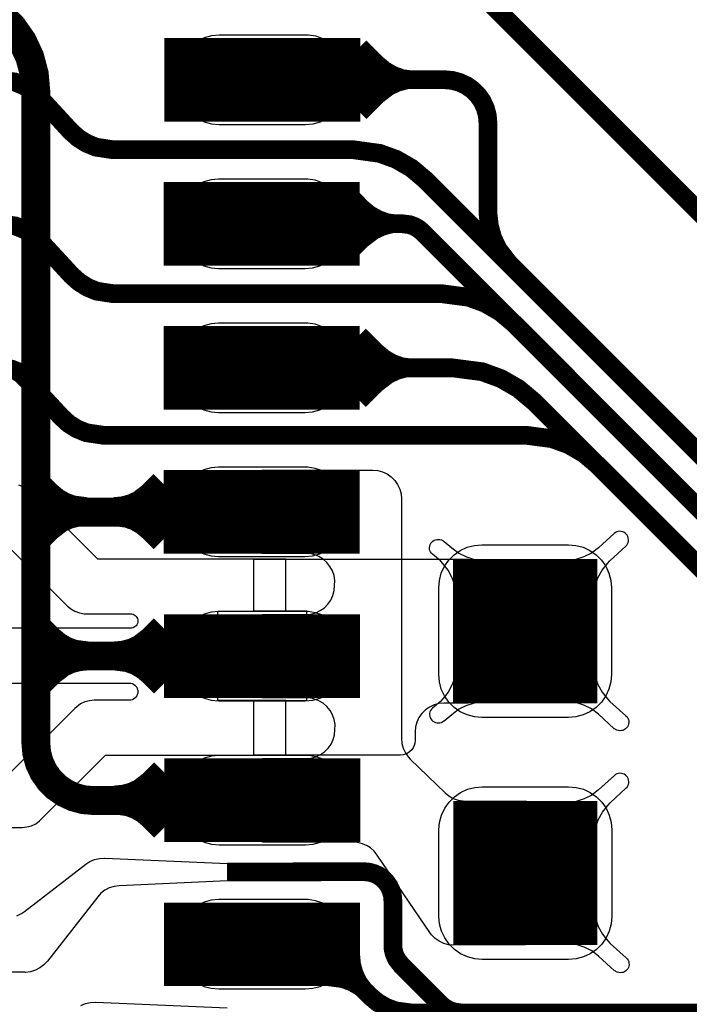
# Model space of a CAD drawing. Extents: x -1.4 to 11.9, y 0.4 to 7.5.
# Drawn here: x 1.1 to 1.3, y 5.5 to 5.8 of the extents above; entities that cross this region are included whole.
import ezdxf

# ---------------------------------------------------------------- set-up
doc = ezdxf.new("R2010")
doc.units = 0
doc.header["$MEASUREMENT"] = 0
doc.layers.get('0').update_dxf_attribs({"color": 1, "linetype": 'CONTINUOUS'})
for name, color, linetype in [('10_TRA-FS', 2, 'CONTINUOUS'), ('12_TRA-FS', 2, 'CONTINUOUS'), ('13_MSK-NS', 4, 'CONTINUOUS'), ('1_TRA-NS', 1, 'CONTINUOUS'), ('23_POP-', 134, 'CONTINUOUS'), ('26_POP-', 54, 'CONTINUOUS'), ('29_PST-NS', 134, 'CONTINUOUS'), ('2_TRA-NS', 1, 'CONTINUOUS'), ('3_TRA-NS', 1, 'CONTINUOUS'), ('4_TRA-NS', 1, 'CONTINUOUS'), ('5_TRA-NS', 1, 'CONTINUOUS'), ('6_TRA-NS', 1, 'CONTINUOUS'), ('7_TRA-FS', 2, 'CONTINUOUS'), ('8_TRA-FS', 2, 'CONTINUOUS')]:
    doc.layers.add(name, color=color, linetype=linetype)

# ---------------------------------------------------------------- blocks, each defined once
blk = doc.blocks.new('D22RECT0_068X0_029', base_point=(0.034, 0.0145))
blk.add_lwpolyline([(0, 0.0145, 0.029, 0.029, 0), (0.068, 0.0145, 0.029, 0.029, 0)], format="xyseb")
blk = doc.blocks.new('D23SQUARE0_05X0_05', base_point=(0.025, 0.025))
blk.add_lwpolyline([(0, 0.025, 0.05, 0.05, 0), (0.05, 0.025, 0.05, 0.05, 0)], format="xyseb")
blk = doc.blocks.new('D18ROUND0_019X0_019', base_point=(0.0095, 0.0095))
blk.add_lwpolyline([(0.00475, 0.0095, 0.0095, 0.0095, 1), (0.01425, 0.0095, 0.0095, 0.0095, 1), (0.00475, 0.0095, 0.0095, 0.0095, 0)], format="xyseb")

msp = doc.modelspace()

# ---------------------------------------------------------------- linework, layer by layer
at = {"layer": '12_TRA-FS'}
for points in [[(1.4946, 5.584, 0.0065, 0.0065, 0), (1.1939, 5.8849, 0.0065, 0.0065, 0), (1.1939, 5.8849, 0.0065, 0.0065, 0), (1.189225, 5.888835, 0.0065, 0.0065, 0), (1.183947, 5.891895, 0.0065, 0.0065, 0), (1.178218, 5.893992, 0.0065, 0.0065, 0), (1.1691, 5.8952, 0.0065, 0.0065, 0), (0.9742, 5.8952, 0.0065, 0.0065, 0), (0.9742, 5.8952, 0.0065, 0.0065, 0), (0.968122, 5.894668, 0.0065, 0.0065, 0), (0.962229, 5.893089, 0.0065, 0.0065, 0), (0.9567, 5.890511, 0.0065, 0.0065, 0), (0.9494, 5.8849, 0.0065, 0.0065, 0), (0.9384, 5.8738, 0.0065, 0.0065, 0), (0.9384, 5.8738, 0.0065, 0.0065, 0), (0.934495, 5.869125, 0.0065, 0.0065, 0), (0.931453, 5.863836, 0.0065, 0.0065, 0), (0.929377, 5.8581, 0.0065, 0.0065, 0), (0.9282, 5.8491, 0.0065, 0.0065, 0), (0.9282, 5.2898, 0.0065, 0.0065, 0)], [(1.4488, 5.546, 0.0065, 0.0065, 0), (1.2058, 5.789, 0.0065, 0.0065, 0), (1.2058, 5.789, 0.0065, 0.0065, 0), (1.201135, 5.792913, 0.0065, 0.0065, 0), (1.195862, 5.795957, 0.0065, 0.0065, 0), (1.190141, 5.79804, 0.0065, 0.0065, 0), (1.181, 5.7993, 0.0065, 0.0065, 0), (1.0976, 5.7993, 0.0065, 0.0065, 0), (1.0976, 5.7993, 0.0065, 0.0065, 0), (1.091686, 5.800194, 0.0065, 0.0065, 0), (1.088458, 5.801512, 0.0065, 0.0065, 0), (1.085508, 5.803369, 0.0065, 0.0065, 0), (1.0829, 5.8057, 0.0065, 0.0065, 0), (1.0722, 5.8173, 0.0065, 0.0065, 0), (1.0722, 5.8173, 0.0065, 0.0065, 0), (1.06961, 5.819654, 0.0065, 0.0065, 0), (1.066656, 5.821515, 0.0065, 0.0065, 0), (1.063423, 5.822834, 0.0065, 0.0065, 0), (1.0575, 5.8237, 0.0065, 0.0065, 0), (1.0332, 5.8237, 0.0065, 0.0065, 0), (1.0022, 5.8237, 0.0065, 0.0065, 0)], [(1.4416, 5.534, 0.0065, 0.0065, 0), (1.2367, 5.739, 0.0065, 0.0065, 0), (1.2367, 5.739, 0.0065, 0.0065, 0), (1.232025, 5.742935, 0.0065, 0.0065, 0), (1.226747, 5.745995, 0.0065, 0.0065, 0), (1.221018, 5.748092, 0.0065, 0.0065, 0), (1.2119, 5.7493, 0.0065, 0.0065, 0), (1.0979, 5.7493, 0.0065, 0.0065, 0), (1.0979, 5.7493, 0.0065, 0.0065, 0), (1.091986, 5.750194, 0.0065, 0.0065, 0), (1.088758, 5.751512, 0.0065, 0.0065, 0), (1.085808, 5.753369, 0.0065, 0.0065, 0), (1.0832, 5.7557, 0.0065, 0.0065, 0), (1.0725, 5.7673, 0.0065, 0.0065, 0), (1.0725, 5.7673, 0.0065, 0.0065, 0), (1.06991, 5.769654, 0.0065, 0.0065, 0), (1.066956, 5.771515, 0.0065, 0.0065, 0), (1.063723, 5.772834, 0.0065, 0.0065, 0), (1.0578, 5.7737, 0.0065, 0.0065, 0), (1.0332, 5.7737, 0.0065, 0.0065, 0), (1.0022, 5.7737, 0.0065, 0.0065, 0)], [(1.4335, 5.522, 0.0065, 0.0065, 0), (1.2657, 5.6899, 0.0065, 0.0065, 0), (1.2657, 5.6899, 0.0065, 0.0065, 0), (1.261025, 5.693835, 0.0065, 0.0065, 0), (1.255747, 5.696895, 0.0065, 0.0065, 0), (1.250018, 5.698992, 0.0065, 0.0065, 0), (1.2409, 5.7002, 0.0065, 0.0065, 0), (1.0942, 5.7002, 0.0065, 0.0065, 0), (1.0942, 5.7002, 0.0065, 0.0065, 0), (1.088353, 5.701074, 0.0065, 0.0065, 0), (1.08512, 5.70238, 0.0065, 0.0065, 0), (1.082164, 5.704227, 0.0065, 0.0065, 0), (1.0796, 5.7066, 0.0065, 0.0065, 0), (1.0668, 5.7204, 0.0065, 0.0065, 0), (1.0668, 5.7204, 0.0065, 0.0065, 0), (1.065506, 5.72157, 0.0065, 0.0065, 0), (1.064031, 5.722492, 0.0065, 0.0065, 0), (1.062418, 5.723144, 0.0065, 0.0065, 0), (1.0595, 5.7236, 0.0065, 0.0065, 0), (1.0331, 5.7236, 0.0065, 0.0065, 0), (1.0021, 5.7236, 0.0065, 0.0065, 0)], [(1.6985, 5.4997, 0.0065, 0.0065, 0), (1.2183, 5.4997, 0.0065, 0.0065, 0), (1.2183, 5.4997, 0.0065, 0.0065, 0), (1.215812, 5.500041, 0.0065, 0.0065, 0), (1.214174, 5.500637, 0.0065, 0.0065, 0), (1.212664, 5.501508, 0.0065, 0.0065, 0), (1.2113, 5.5026, 0.0065, 0.0065, 0), (1.1976, 5.5163, 0.0065, 0.0065, 0), (1.1976, 5.5163, 0.0065, 0.0065, 0), (1.196005, 5.51838, 0.0065, 0.0065, 0), (1.195265, 5.519966, 0.0065, 0.0065, 0), (1.194813, 5.521657, 0.0065, 0.0065, 0), (1.1947, 5.5234, 0.0065, 0.0065, 0), (1.1947, 5.5387, 0.0065, 0.0065, 0), (1.1947, 5.5387, 0.0065, 0.0065, 0), (1.194548, 5.540436, 0.0065, 0.0065, 0), (1.194097, 5.54212, 0.0065, 0.0065, 0), (1.19336, 5.5437, 0.0065, 0.0065, 0), (1.19236, 5.545128, 0.0065, 0.0065, 0), (1.191128, 5.54636, 0.0065, 0.0065, 0), (1.1897, 5.54736, 0.0065, 0.0065, 0), (1.18812, 5.548097, 0.0065, 0.0065, 0), (1.186436, 5.548548, 0.0065, 0.0065, 0), (1.1847, 5.5487, 0.0065, 0.0065, 0), (1.1373, 5.5486, 0.0065, 0.0065, 0)]]:
    msp.add_lwpolyline(points, format="xyseb", dxfattribs=at)
at = {"layer": '13_MSK-NS'}
for points in [[(1.1194, 5.8241), (1.1194, 5.8231), (1.11963, 5.8205), (1.1203, 5.81797), (1.12141, 5.8156), (1.12291, 5.81346), (1.12476, 5.81161), (1.1269, 5.81011), (1.12927, 5.809), (1.1318, 5.80833), (1.1344, 5.8081), (1.1644, 5.8081), (1.167, 5.80833), (1.16953, 5.809), (1.1719, 5.81011), (1.17404, 5.81161), (1.17589, 5.81346), (1.17739, 5.8156), (1.1785, 5.81797), (1.17917, 5.8205), (1.1794, 5.8231), (1.17934, 5.82572), (1.17883, 5.82829), (1.17789, 5.83074), (1.17653, 5.83298), (1.1748, 5.83495), (1.17276, 5.83659), (1.17047, 5.83785), (1.16799, 5.8387), (1.1654, 5.8391), (1.1644, 5.8391), (1.1344, 5.8391), (1.1318, 5.83887), (1.12927, 5.8382), (1.1269, 5.83709), (1.12476, 5.83559), (1.12291, 5.83374), (1.12141, 5.8316), (1.1203, 5.82923), (1.11963, 5.8267), (1.1194, 5.8241)], [(1.1192, 5.7741), (1.1192, 5.7731), (1.11943, 5.7705), (1.1201, 5.76797), (1.12121, 5.7656), (1.12271, 5.76346), (1.12456, 5.76161), (1.1267, 5.76011), (1.12907, 5.759), (1.1316, 5.75833), (1.1342, 5.7581), (1.1642, 5.7581), (1.1668, 5.75833), (1.16933, 5.759), (1.1717, 5.76011), (1.17384, 5.76161), (1.17569, 5.76346), (1.17719, 5.7656), (1.1783, 5.76797), (1.17897, 5.7705), (1.1792, 5.7731), (1.17914, 5.77572), (1.17863, 5.77829), (1.17769, 5.78074), (1.17633, 5.78298), (1.1746, 5.78495), (1.17256, 5.78659), (1.17027, 5.78785), (1.16779, 5.7887), (1.1652, 5.7891), (1.1642, 5.7891), (1.1342, 5.7891), (1.1316, 5.78887), (1.12907, 5.7882), (1.1267, 5.78709), (1.12456, 5.78559), (1.12271, 5.78374), (1.12121, 5.7816), (1.1201, 5.77923), (1.11943, 5.7767), (1.1192, 5.7741)], [(1.1192, 5.7241), (1.1192, 5.7231), (1.11943, 5.7205), (1.1201, 5.71797), (1.12121, 5.7156), (1.12271, 5.71346), (1.12456, 5.71161), (1.1267, 5.71011), (1.12907, 5.709), (1.1316, 5.70833), (1.1342, 5.7081), (1.1642, 5.7081), (1.1668, 5.70833), (1.16933, 5.709), (1.1717, 5.71011), (1.17384, 5.71161), (1.17569, 5.71346), (1.17719, 5.7156), (1.1783, 5.71797), (1.17897, 5.7205), (1.1792, 5.7231), (1.17914, 5.72572), (1.17863, 5.72829), (1.17769, 5.73074), (1.17633, 5.73298), (1.1746, 5.73495), (1.17256, 5.73659), (1.17027, 5.73785), (1.16779, 5.7387), (1.1652, 5.7391), (1.1642, 5.7391), (1.1342, 5.7391), (1.1316, 5.73887), (1.12907, 5.7382), (1.1267, 5.73709), (1.12456, 5.73559), (1.12271, 5.73374), (1.12121, 5.7316), (1.1201, 5.72923), (1.11943, 5.7267), (1.1192, 5.7241)], [(1.1192, 5.6741), (1.1192, 5.6731), (1.11943, 5.6705), (1.1201, 5.66797), (1.12121, 5.6656), (1.12271, 5.66346), (1.12456, 5.66161), (1.1267, 5.66011), (1.12907, 5.659), (1.1316, 5.65833), (1.1342, 5.6581), (1.1642, 5.6581), (1.1668, 5.65833), (1.16933, 5.659), (1.1717, 5.66011), (1.17384, 5.66161), (1.17569, 5.66346), (1.17719, 5.6656), (1.1783, 5.66797), (1.17897, 5.6705), (1.1792, 5.6731), (1.17914, 5.67572), (1.17863, 5.67829), (1.17769, 5.68074), (1.17633, 5.68298), (1.1746, 5.68495), (1.17256, 5.68659), (1.17027, 5.68785), (1.16779, 5.6887), (1.1652, 5.6891), (1.1642, 5.6891), (1.1342, 5.6891), (1.1316, 5.68887), (1.12907, 5.6882), (1.1267, 5.68709), (1.12456, 5.68559), (1.12271, 5.68374), (1.12121, 5.6816), (1.1201, 5.67923), (1.11943, 5.6767), (1.1192, 5.6741)], [(1.2706, 5.6472), (1.2706, 5.6172), (1.27037, 5.6146), (1.2697, 5.61207), (1.26859, 5.6097), (1.26709, 5.60756), (1.26524, 5.60571), (1.2631, 5.60421), (1.26073, 5.6031), (1.2582, 5.60243), (1.2556, 5.6022), (1.2256, 5.6022), (1.223, 5.60243), (1.22047, 5.6031), (1.2181, 5.60421), (1.21596, 5.60571), (1.21411, 5.60756), (1.21261, 5.6097), (1.2115, 5.61207), (1.21083, 5.6146), (1.2106, 5.6172), (1.2106, 5.6472), (1.21083, 5.6498), (1.2115, 5.65233), (1.21261, 5.6547), (1.21411, 5.65684), (1.21596, 5.65869), (1.2181, 5.66019), (1.22047, 5.6613), (1.223, 5.66197), (1.2256, 5.6622), (1.2556, 5.6622), (1.2582, 5.66197), (1.26073, 5.6613), (1.2631, 5.66019), (1.26524, 5.65869), (1.26709, 5.65684), (1.26859, 5.6547), (1.2697, 5.65233), (1.27037, 5.6498), (1.2706, 5.6472)], [(1.1193, 5.624), (1.1193, 5.623), (1.11953, 5.6204), (1.1202, 5.61787), (1.12131, 5.6155), (1.12281, 5.61336), (1.12466, 5.61151), (1.1268, 5.61001), (1.12917, 5.6089), (1.1317, 5.60823), (1.1343, 5.608), (1.1643, 5.608), (1.1669, 5.60823), (1.16943, 5.6089), (1.1718, 5.61001), (1.17394, 5.61151), (1.17579, 5.61336), (1.17729, 5.6155), (1.1784, 5.61787), (1.17907, 5.6204), (1.1793, 5.623), (1.17924, 5.62562), (1.17873, 5.62819), (1.17779, 5.63064), (1.17643, 5.63288), (1.1747, 5.63485), (1.17266, 5.63649), (1.17037, 5.63775), (1.16789, 5.6386), (1.1653, 5.639), (1.1643, 5.639), (1.1343, 5.639), (1.1317, 5.63877), (1.12917, 5.6381), (1.1268, 5.63699), (1.12466, 5.63549), (1.12281, 5.63364), (1.12131, 5.6315), (1.1202, 5.62913), (1.11953, 5.6266), (1.1193, 5.624)], [(1.1194, 5.574), (1.1194, 5.573), (1.11963, 5.5704), (1.1203, 5.56787), (1.12141, 5.5655), (1.12291, 5.56336), (1.12476, 5.56151), (1.1269, 5.56001), (1.12927, 5.5589), (1.1318, 5.55823), (1.1344, 5.558), (1.1644, 5.558), (1.167, 5.55823), (1.16953, 5.5589), (1.1719, 5.56001), (1.17404, 5.56151), (1.17589, 5.56336), (1.17739, 5.5655), (1.1785, 5.56787), (1.17917, 5.5704), (1.1794, 5.573), (1.17934, 5.57562), (1.17883, 5.57819), (1.17789, 5.58064), (1.17653, 5.58288), (1.1748, 5.58485), (1.17276, 5.58649), (1.17047, 5.58775), (1.16799, 5.5886), (1.1654, 5.589), (1.1644, 5.589), (1.1344, 5.589), (1.1318, 5.58877), (1.12927, 5.5881), (1.1269, 5.58699), (1.12476, 5.58549), (1.12291, 5.58364), (1.12141, 5.5815), (1.1203, 5.57913), (1.11963, 5.5766), (1.1194, 5.574)], [(1.2707, 5.5632), (1.2707, 5.5332), (1.27047, 5.5306), (1.2698, 5.52807), (1.26869, 5.5257), (1.26719, 5.52356), (1.26534, 5.52171), (1.2632, 5.52021), (1.26083, 5.5191), (1.2583, 5.51843), (1.2557, 5.5182), (1.2257, 5.5182), (1.2231, 5.51843), (1.22057, 5.5191), (1.2182, 5.52021), (1.21606, 5.52171), (1.21421, 5.52356), (1.21271, 5.5257), (1.2116, 5.52807), (1.21093, 5.5306), (1.2107, 5.5332), (1.2107, 5.5632), (1.21093, 5.5658), (1.2116, 5.56833), (1.21271, 5.5707), (1.21421, 5.57284), (1.21606, 5.57469), (1.2182, 5.57619), (1.22057, 5.5773), (1.2231, 5.57797), (1.2257, 5.5782), (1.2557, 5.5782), (1.2583, 5.57797), (1.26083, 5.5773), (1.2632, 5.57619), (1.26534, 5.57469), (1.26719, 5.57284), (1.26869, 5.5707), (1.2698, 5.56833), (1.27047, 5.5658), (1.2707, 5.5632)], [(1.1193, 5.524), (1.1193, 5.523), (1.11953, 5.5204), (1.1202, 5.51787), (1.12131, 5.5155), (1.12281, 5.51336), (1.12466, 5.51151), (1.1268, 5.51001), (1.12917, 5.5089), (1.1317, 5.50823), (1.1343, 5.508), (1.1643, 5.508), (1.1669, 5.50823), (1.16943, 5.5089), (1.1718, 5.51001), (1.17394, 5.51151), (1.17579, 5.51336), (1.17729, 5.5155), (1.1784, 5.51787), (1.17907, 5.5204), (1.1793, 5.523), (1.17924, 5.52562), (1.17873, 5.52819), (1.17779, 5.53064), (1.17643, 5.53288), (1.1747, 5.53485), (1.17266, 5.53649), (1.17037, 5.53775), (1.16789, 5.5386), (1.1653, 5.539), (1.1643, 5.539), (1.1343, 5.539), (1.1317, 5.53877), (1.12917, 5.5381), (1.1268, 5.53699), (1.12466, 5.53549), (1.12281, 5.53364), (1.12131, 5.5315), (1.1202, 5.52913), (1.11953, 5.5266), (1.1193, 5.524)]]:
    msp.add_lwpolyline(points, close=True, dxfattribs=at)
at = {"layer": '1_TRA-NS'}
for points in [[(1.1492, 5.6881), (1.1877, 5.6881), (1.18944, 5.68795), (1.19112, 5.6875), (1.1927, 5.68676), (1.19413, 5.68576), (1.19536, 5.68453), (1.19636, 5.6831), (1.1971, 5.68152), (1.19755, 5.67984), (1.1977, 5.6781), (1.1977, 5.595), (1.19785, 5.59326), (1.1983, 5.59158), (1.19904, 5.59), (1.20004, 5.58857), (1.2007, 5.5878), (1.2128, 5.5761), (1.21416, 5.575), (1.21568, 5.57414), (1.21734, 5.57357), (1.21906, 5.57329), (1.2198, 5.5732), (1.2407, 5.5733), (1.2407, 5.5233), (1.2158, 5.5232), (1.21406, 5.52335), (1.21238, 5.5238), (1.2108, 5.52454), (1.20937, 5.52554), (1.20814, 5.52677), (1.2075, 5.5276), (1.1893, 5.5545), (1.1882, 5.55585), (1.18688, 5.557), (1.1858, 5.5577), (1.18421, 5.55841), (1.18253, 5.55885), (1.1809, 5.559), (1.1494, 5.559), (1.1494, 5.588), (1.1646, 5.588), (1.16634, 5.58815), (1.16802, 5.5886), (1.1696, 5.58934), (1.17103, 5.59034), (1.17226, 5.59157), (1.17326, 5.593), (1.174, 5.59458), (1.17445, 5.59626), (1.1746, 5.598), (1.17462, 5.59975), (1.17434, 5.60148), (1.17376, 5.60314), (1.1729, 5.60466), (1.17179, 5.60602), (1.17046, 5.60716), (1.16896, 5.60806), (1.16732, 5.60868), (1.1656, 5.609), (1.1646, 5.609), (1.1493, 5.609), (1.1493, 5.638), (1.1645, 5.638), (1.16624, 5.63815), (1.16792, 5.6386), (1.1695, 5.63934), (1.17093, 5.64034), (1.17216, 5.64157), (1.17316, 5.643), (1.1739, 5.64458), (1.17435, 5.64626), (1.1745, 5.648), (1.17454, 5.64975), (1.17427, 5.65148), (1.17371, 5.65314), (1.17287, 5.65468), (1.17177, 5.65605), (1.17046, 5.65721), (1.16896, 5.65812), (1.16732, 5.65876), (1.1656, 5.6591), (1.1645, 5.6591), (1.1492, 5.6591), (1.1492, 5.6881)], [(1.2645, 5.6449), (1.26493, 5.64786), (1.26588, 5.65072), (1.2673, 5.65336), (1.26916, 5.65572), (1.27, 5.6566), (1.2755, 5.6617), (1.27585, 5.66208), (1.27613, 5.66252), (1.27633, 5.663), (1.27644, 5.6635), (1.27647, 5.66402), (1.2764, 5.66453), (1.27625, 5.66503), (1.27601, 5.66549), (1.2757, 5.6659), (1.27532, 5.66625), (1.27488, 5.66653), (1.2744, 5.66673), (1.2739, 5.66684), (1.27338, 5.66687), (1.27287, 5.6668), (1.27237, 5.66665), (1.27191, 5.66641), (1.2715, 5.6661), (1.266, 5.6611), (1.26363, 5.65931), (1.26099, 5.65796), (1.25816, 5.65709), (1.25522, 5.65672), (1.2538, 5.6566), (1.2645, 5.6449)], [(1.2167, 5.6449), (1.21627, 5.64786), (1.21532, 5.65072), (1.2139, 5.65336), (1.21204, 5.65572), (1.2112, 5.6566), (1.2084, 5.6589), (1.20805, 5.65928), (1.20777, 5.65972), (1.20757, 5.6602), (1.20746, 5.6607), (1.20743, 5.66122), (1.2075, 5.66173), (1.20765, 5.66223), (1.20789, 5.66269), (1.2082, 5.6631), (1.20858, 5.66345), (1.20902, 5.66373), (1.2095, 5.66393), (1.21, 5.66404), (1.21052, 5.66407), (1.21103, 5.664), (1.21153, 5.66385), (1.21199, 5.66361), (1.2124, 5.6633), (1.2125, 5.6633), (1.2152, 5.6611), (1.21757, 5.65931), (1.22021, 5.65796), (1.22304, 5.65709), (1.22598, 5.65672), (1.2273, 5.6566), (1.2167, 5.6449)], [(1.2167, 5.6195), (1.21627, 5.61654), (1.21532, 5.61368), (1.2139, 5.61104), (1.21204, 5.60868), (1.2112, 5.6078), (1.2084, 5.6055), (1.20805, 5.60512), (1.20777, 5.60468), (1.20757, 5.6042), (1.20746, 5.6037), (1.20743, 5.60318), (1.2075, 5.60267), (1.20765, 5.60217), (1.20789, 5.60171), (1.2082, 5.6013), (1.20858, 5.60095), (1.20902, 5.60067), (1.2095, 5.60047), (1.21, 5.60036), (1.21052, 5.60033), (1.21103, 5.6004), (1.21153, 5.60055), (1.21199, 5.60079), (1.2124, 5.6011), (1.2125, 5.6011), (1.2152, 5.6033), (1.21753, 5.60509), (1.22015, 5.60644), (1.22297, 5.60733), (1.22589, 5.60771), (1.2274, 5.6077), (1.2167, 5.6195)], [(1.2645, 5.6195), (1.26493, 5.61654), (1.26588, 5.61368), (1.2673, 5.61104), (1.26916, 5.60868), (1.27, 5.6078), (1.2756, 5.6028), (1.27595, 5.60242), (1.27623, 5.60198), (1.27643, 5.6015), (1.27654, 5.601), (1.27657, 5.60048), (1.2765, 5.59997), (1.27635, 5.59947), (1.27611, 5.59901), (1.2758, 5.5986), (1.27542, 5.59825), (1.27498, 5.59797), (1.2745, 5.59777), (1.274, 5.59766), (1.27348, 5.59763), (1.27297, 5.5977), (1.27247, 5.59785), (1.27201, 5.59809), (1.2716, 5.5984), (1.2715, 5.5983), (1.266, 5.6034), (1.26363, 5.60519), (1.26099, 5.60654), (1.25816, 5.60741), (1.25522, 5.60778), (1.2539, 5.6078), (1.2645, 5.6195)], [(1.2646, 5.5609), (1.26503, 5.56386), (1.26598, 5.56672), (1.2674, 5.56936), (1.26926, 5.57172), (1.2701, 5.5726), (1.2756, 5.5777), (1.27595, 5.57808), (1.27623, 5.57852), (1.27643, 5.579), (1.27654, 5.5795), (1.27657, 5.58002), (1.2765, 5.58053), (1.27635, 5.58103), (1.27611, 5.58149), (1.2758, 5.5819), (1.27542, 5.58225), (1.27498, 5.58253), (1.2745, 5.58273), (1.274, 5.58284), (1.27348, 5.58287), (1.27297, 5.5828), (1.27247, 5.58265), (1.27201, 5.58241), (1.2716, 5.5821), (1.2661, 5.5771), (1.26373, 5.57531), (1.26109, 5.57396), (1.25826, 5.57309), (1.25532, 5.57272), (1.2539, 5.5726), (1.2646, 5.5609)], [(1.2646, 5.5355), (1.26503, 5.53254), (1.26598, 5.52968), (1.2674, 5.52704), (1.26926, 5.52468), (1.2701, 5.5238), (1.2757, 5.5188), (1.27605, 5.51842), (1.27633, 5.51798), (1.27653, 5.5175), (1.27664, 5.517), (1.27667, 5.51648), (1.2766, 5.51597), (1.27645, 5.51547), (1.27621, 5.51501), (1.2759, 5.5146), (1.27552, 5.51425), (1.27508, 5.51397), (1.2746, 5.51377), (1.2741, 5.51366), (1.27358, 5.51363), (1.27307, 5.5137), (1.27257, 5.51385), (1.27211, 5.51409), (1.2717, 5.5144), (1.2716, 5.5143), (1.2661, 5.5194), (1.26373, 5.52119), (1.26109, 5.52254), (1.25826, 5.52341), (1.25532, 5.52378), (1.254, 5.5238), (1.2646, 5.5355)]]:
    msp.add_lwpolyline(points, close=True, dxfattribs=at)
at = {"layer": '23_POP-'}
for points in [[(1.1174, 5.8111), (1.1784, 5.8111), (1.1784, 5.8361), (1.1174, 5.8361), (1.1174, 5.8111)], [(1.1172, 5.7611), (1.1782, 5.7611), (1.1782, 5.7861), (1.1172, 5.7861), (1.1172, 5.7611)], [(1.1172, 5.7111), (1.1782, 5.7111), (1.1782, 5.7361), (1.1172, 5.7361), (1.1172, 5.7111)], [(1.1782, 5.6861), (1.1202, 5.6861), (1.1202, 5.6611), (1.1782, 5.6611), (1.1782, 5.6861)], [(1.2186, 5.6542), (1.2626, 5.6542), (1.2626, 5.6102), (1.2186, 5.6102), (1.2186, 5.6542)], [(1.1783, 5.636), (1.1203, 5.636), (1.1203, 5.611), (1.1783, 5.611), (1.1783, 5.636)], [(1.1784, 5.586), (1.1204, 5.586), (1.1204, 5.561), (1.1784, 5.561), (1.1784, 5.586)], [(1.2187, 5.5702), (1.2627, 5.5702), (1.2627, 5.5263), (1.2187, 5.5263), (1.2187, 5.5702)], [(1.1173, 5.511), (1.1783, 5.511), (1.1783, 5.536), (1.1173, 5.536), (1.1173, 5.511)]]:
    msp.add_lwpolyline(points, close=True, dxfattribs=at)
at = {"layer": '26_POP-'}
for points in [[(1.1174, 5.8111), (1.1784, 5.8111), (1.1784, 5.8361), (1.1174, 5.8361), (1.1174, 5.8111)], [(1.1172, 5.7611), (1.1782, 5.7611), (1.1782, 5.7861), (1.1172, 5.7861), (1.1172, 5.7611)], [(1.2186, 5.6542), (1.2626, 5.6542), (1.2626, 5.6102), (1.2186, 5.6102), (1.2186, 5.6542)], [(1.2187, 5.5702), (1.2627, 5.5702), (1.2627, 5.5263), (1.2187, 5.5263), (1.2187, 5.5702)]]:
    msp.add_lwpolyline(points, close=True, dxfattribs=at)
at = {"layer": '29_PST-NS'}
for points in [[(1.1244, 5.8242), (1.1244, 5.8232), (1.12455, 5.82146), (1.125, 5.81978), (1.12574, 5.8182), (1.12674, 5.81677), (1.12797, 5.81554), (1.1294, 5.81454), (1.13098, 5.8138), (1.13266, 5.81335), (1.1344, 5.8132), (1.1644, 5.8132), (1.16614, 5.81335), (1.16782, 5.8138), (1.1694, 5.81454), (1.17083, 5.81554), (1.17206, 5.81677), (1.17306, 5.8182), (1.1738, 5.81978), (1.17425, 5.82146), (1.1744, 5.8232), (1.17442, 5.82495), (1.17414, 5.82668), (1.17356, 5.82834), (1.1727, 5.82986), (1.17159, 5.83122), (1.17026, 5.83236), (1.16876, 5.83326), (1.16712, 5.83388), (1.1654, 5.8342), (1.1644, 5.8342), (1.1344, 5.8342), (1.13266, 5.83405), (1.13098, 5.8336), (1.1294, 5.83286), (1.12797, 5.83186), (1.12674, 5.83063), (1.12574, 5.8292), (1.125, 5.82762), (1.12455, 5.82594), (1.1244, 5.8242)], [(1.1242, 5.7742), (1.1242, 5.7732), (1.12435, 5.77146), (1.1248, 5.76978), (1.12554, 5.7682), (1.12654, 5.76677), (1.12777, 5.76554), (1.1292, 5.76454), (1.13078, 5.7638), (1.13246, 5.76335), (1.1342, 5.7632), (1.1642, 5.7632), (1.16594, 5.76335), (1.16762, 5.7638), (1.1692, 5.76454), (1.17063, 5.76554), (1.17186, 5.76677), (1.17286, 5.7682), (1.1736, 5.76978), (1.17405, 5.77146), (1.1742, 5.7732), (1.17422, 5.77495), (1.17394, 5.77668), (1.17336, 5.77834), (1.1725, 5.77986), (1.17139, 5.78122), (1.17006, 5.78236), (1.16856, 5.78326), (1.16692, 5.78388), (1.1652, 5.7842), (1.1642, 5.7842), (1.1342, 5.7842), (1.13246, 5.78405), (1.13078, 5.7836), (1.1292, 5.78286), (1.12777, 5.78186), (1.12654, 5.78063), (1.12554, 5.7792), (1.1248, 5.77762), (1.12435, 5.77594), (1.1242, 5.7742)], [(1.1242, 5.7242), (1.1242, 5.7232), (1.12435, 5.72146), (1.1248, 5.71978), (1.12554, 5.7182), (1.12654, 5.71677), (1.12777, 5.71554), (1.1292, 5.71454), (1.13078, 5.7138), (1.13246, 5.71335), (1.1342, 5.7132), (1.1642, 5.7132), (1.16594, 5.71335), (1.16762, 5.7138), (1.1692, 5.71454), (1.17063, 5.71554), (1.17186, 5.71677), (1.17286, 5.7182), (1.1736, 5.71978), (1.17405, 5.72146), (1.1742, 5.7232), (1.17422, 5.72495), (1.17394, 5.72668), (1.17336, 5.72834), (1.1725, 5.72986), (1.17139, 5.73122), (1.17006, 5.73236), (1.16856, 5.73326), (1.16692, 5.73388), (1.1652, 5.7342), (1.1642, 5.7342), (1.1342, 5.7342), (1.13246, 5.73405), (1.13078, 5.7336), (1.1292, 5.73286), (1.12777, 5.73186), (1.12654, 5.73063), (1.12554, 5.7292), (1.1248, 5.72762), (1.12435, 5.72594), (1.1242, 5.7242)], [(1.1244, 5.6742), (1.1244, 5.6732), (1.12455, 5.67146), (1.125, 5.66978), (1.12574, 5.6682), (1.12674, 5.66677), (1.12797, 5.66554), (1.1294, 5.66454), (1.13098, 5.6638), (1.13266, 5.66335), (1.1344, 5.6632), (1.1644, 5.6632), (1.16614, 5.66335), (1.16782, 5.6638), (1.1694, 5.66454), (1.17083, 5.66554), (1.17206, 5.66677), (1.17306, 5.6682), (1.1738, 5.66978), (1.17425, 5.67146), (1.1744, 5.6732), (1.17442, 5.67495), (1.17414, 5.67668), (1.17356, 5.67834), (1.1727, 5.67986), (1.17159, 5.68122), (1.17026, 5.68236), (1.16876, 5.68326), (1.16712, 5.68388), (1.1654, 5.6842), (1.1644, 5.6842), (1.1344, 5.6842), (1.13266, 5.68405), (1.13098, 5.6836), (1.1294, 5.68286), (1.12797, 5.68186), (1.12674, 5.68063), (1.12574, 5.6792), (1.125, 5.67762), (1.12455, 5.67594), (1.1244, 5.6742)], [(1.1243, 5.6241), (1.1243, 5.6231), (1.12445, 5.62136), (1.1249, 5.61968), (1.12564, 5.6181), (1.12664, 5.61667), (1.12787, 5.61544), (1.1293, 5.61444), (1.13088, 5.6137), (1.13256, 5.61325), (1.1343, 5.6131), (1.1643, 5.6131), (1.16604, 5.61325), (1.16772, 5.6137), (1.1693, 5.61444), (1.17073, 5.61544), (1.17196, 5.61667), (1.17296, 5.6181), (1.1737, 5.61968), (1.17415, 5.62136), (1.1743, 5.6231), (1.17432, 5.62485), (1.17404, 5.62658), (1.17346, 5.62824), (1.1726, 5.62976), (1.17149, 5.63112), (1.17016, 5.63226), (1.16866, 5.63316), (1.16702, 5.63378), (1.1653, 5.6341), (1.1643, 5.6341), (1.1343, 5.6341), (1.13256, 5.63395), (1.13088, 5.6335), (1.1293, 5.63276), (1.12787, 5.63176), (1.12664, 5.63053), (1.12564, 5.6291), (1.1249, 5.62752), (1.12445, 5.62584), (1.1243, 5.6241)], [(1.1242, 5.5741), (1.1242, 5.5731), (1.12435, 5.57136), (1.1248, 5.56968), (1.12554, 5.5681), (1.12654, 5.56667), (1.12777, 5.56544), (1.1292, 5.56444), (1.13078, 5.5637), (1.13246, 5.56325), (1.1342, 5.5631), (1.1642, 5.5631), (1.16594, 5.56325), (1.16762, 5.5637), (1.1692, 5.56444), (1.17063, 5.56544), (1.17186, 5.56667), (1.17286, 5.5681), (1.1736, 5.56968), (1.17405, 5.57136), (1.1742, 5.5731), (1.17422, 5.57485), (1.17394, 5.57658), (1.17336, 5.57824), (1.1725, 5.57976), (1.17139, 5.58112), (1.17006, 5.58226), (1.16856, 5.58316), (1.16692, 5.58378), (1.1652, 5.5841), (1.1642, 5.5841), (1.1342, 5.5841), (1.13246, 5.58395), (1.13078, 5.5835), (1.1292, 5.58276), (1.12777, 5.58176), (1.12654, 5.58053), (1.12554, 5.5791), (1.1248, 5.57752), (1.12435, 5.57584), (1.1242, 5.5741)], [(1.1244, 5.5241), (1.1244, 5.5231), (1.12455, 5.52136), (1.125, 5.51968), (1.12574, 5.5181), (1.12674, 5.51667), (1.12797, 5.51544), (1.1294, 5.51444), (1.13098, 5.5137), (1.13266, 5.51325), (1.1344, 5.5131), (1.1644, 5.5131), (1.16614, 5.51325), (1.16782, 5.5137), (1.1694, 5.51444), (1.17083, 5.51544), (1.17206, 5.51667), (1.17306, 5.5181), (1.1738, 5.51968), (1.17425, 5.52136), (1.1744, 5.5231), (1.17442, 5.52485), (1.17414, 5.52658), (1.17356, 5.52824), (1.1727, 5.52976), (1.17159, 5.53112), (1.17026, 5.53226), (1.16876, 5.53316), (1.16712, 5.53378), (1.1654, 5.5341), (1.1644, 5.5341), (1.1344, 5.5341), (1.13266, 5.53395), (1.13098, 5.5335), (1.1294, 5.53276), (1.12797, 5.53176), (1.12674, 5.53053), (1.12574, 5.5291), (1.125, 5.52752), (1.12455, 5.52584), (1.1244, 5.5241)]]:
    msp.add_lwpolyline(points, close=True, dxfattribs=at)
at = {"layer": '3_TRA-NS'}
for points in [[(1.0709, 5.6832, 0.01, 0.01, 0), (1.075, 5.6791, 0.01, 0.01, 0), (1.075, 5.6791, 0.01, 0.01, 0), (1.077458, 5.677044, 0.01, 0.01, 0), (1.080232, 5.675442, 0.01, 0.01, 0), (1.083243, 5.674346, 0.01, 0.01, 0), (1.0881, 5.6737, 0.01, 0.01, 0)], [(1.1152, 5.6832, 0.01, 0.01, 0), (1.1111, 5.6791, 0.01, 0.01, 0), (1.1111, 5.6791, 0.01, 0.01, 0), (1.10729, 5.676182, 0.01, 0.01, 0), (1.104386, 5.674828, 0.01, 0.01, 0), (1.101292, 5.673999, 0.01, 0.01, 0), (1.0981, 5.6737, 0.01, 0.01, 0)], [(1.0709, 5.6642, 0.01, 0.01, 0), (1.075, 5.6683, 0.01, 0.01, 0), (1.075, 5.6683, 0.01, 0.01, 0), (1.078893, 5.671265, 0.01, 0.01, 0), (1.081804, 5.672604, 0.01, 0.01, 0), (1.084903, 5.673417, 0.01, 0.01, 0), (1.0881, 5.6737, 0.01, 0.01, 0)], [(1.1152, 5.6642, 0.01, 0.01, 0), (1.1111, 5.6683, 0.01, 0.01, 0), (1.1111, 5.6683, 0.01, 0.01, 0), (1.108642, 5.670356, 0.01, 0.01, 0), (1.105868, 5.671958, 0.01, 0.01, 0), (1.102857, 5.673054, 0.01, 0.01, 0), (1.0981, 5.6737, 0.01, 0.01, 0)], [(1.0716, 5.6331, 0.01, 0.01, 0), (1.0757, 5.629, 0.01, 0.01, 0), (1.0757, 5.629, 0.01, 0.01, 0), (1.078158, 5.626944, 0.01, 0.01, 0), (1.080932, 5.625342, 0.01, 0.01, 0), (1.083943, 5.624246, 0.01, 0.01, 0), (1.0888, 5.6236, 0.01, 0.01, 0)], [(1.1153, 5.6331, 0.01, 0.01, 0), (1.1112, 5.629, 0.01, 0.01, 0), (1.1112, 5.629, 0.01, 0.01, 0), (1.10739, 5.626082, 0.01, 0.01, 0), (1.104486, 5.624728, 0.01, 0.01, 0), (1.101392, 5.623899, 0.01, 0.01, 0), (1.0982, 5.6236, 0.01, 0.01, 0)]]:
    msp.add_lwpolyline(points, format="xyseb", dxfattribs=at)
at = {"layer": '5_TRA-NS'}
for points in [[(1.1777, 5.8351, 0.006, 0.006, 0), (1.1836, 5.8292, 0.006, 0.006, 0), (1.1836, 5.8292, 0.006, 0.006, 0), (1.18617, 5.827048, 0.006, 0.006, 0), (1.189073, 5.825372, 0.006, 0.006, 0), (1.192223, 5.824225, 0.006, 0.006, 0), (1.1972, 5.8236, 0.006, 0.006, 0)], [(1.1834, 5.8351, 0.006, 0.006, 0), (1.1893, 5.8292, 0.006, 0.006, 0), (1.1893, 5.8292, 0.006, 0.006, 0), (1.19187, 5.827048, 0.006, 0.006, 0), (1.194773, 5.825372, 0.006, 0.006, 0), (1.197923, 5.824225, 0.006, 0.006, 0), (1.2029, 5.8236, 0.006, 0.006, 0)], [(1.1777, 5.8121, 0.006, 0.006, 0), (1.1836, 5.818, 0.006, 0.006, 0), (1.1836, 5.818, 0.006, 0.006, 0), (1.187585, 5.821054, 0.006, 0.006, 0), (1.190623, 5.82247, 0.006, 0.006, 0), (1.193861, 5.823338, 0.006, 0.006, 0), (1.1972, 5.8236, 0.006, 0.006, 0)], [(1.1834, 5.8121, 0.006, 0.006, 0), (1.1893, 5.818, 0.006, 0.006, 0), (1.1893, 5.818, 0.006, 0.006, 0), (1.193285, 5.821054, 0.006, 0.006, 0), (1.196323, 5.82247, 0.006, 0.006, 0), (1.199561, 5.823338, 0.006, 0.006, 0), (1.2029, 5.8236, 0.006, 0.006, 0)], [(1.1752, 5.7851, 0.006, 0.006, 0), (1.1811, 5.7792, 0.006, 0.006, 0), (1.1811, 5.7792, 0.006, 0.006, 0), (1.18367, 5.777048, 0.006, 0.006, 0), (1.186573, 5.775372, 0.006, 0.006, 0), (1.189723, 5.774225, 0.006, 0.006, 0), (1.1947, 5.7736, 0.006, 0.006, 0)], [(1.1782, 5.7851, 0.006, 0.006, 0), (1.184, 5.7792, 0.006, 0.006, 0), (1.184, 5.7792, 0.006, 0.006, 0), (1.18657, 5.777048, 0.006, 0.006, 0), (1.189473, 5.775372, 0.006, 0.006, 0), (1.192623, 5.774225, 0.006, 0.006, 0), (1.1977, 5.7736, 0.006, 0.006, 0)], [(1.1752, 5.7621, 0.006, 0.006, 0), (1.1811, 5.768, 0.006, 0.006, 0), (1.1811, 5.768, 0.006, 0.006, 0), (1.185085, 5.771054, 0.006, 0.006, 0), (1.188123, 5.77247, 0.006, 0.006, 0), (1.191361, 5.773338, 0.006, 0.006, 0), (1.1947, 5.7736, 0.006, 0.006, 0)], [(1.1782, 5.7621, 0.006, 0.006, 0), (1.184, 5.768, 0.006, 0.006, 0), (1.184, 5.768, 0.006, 0.006, 0), (1.188072, 5.771104, 0.006, 0.006, 0), (1.191118, 5.772504, 0.006, 0.006, 0), (1.19436, 5.773355, 0.006, 0.006, 0), (1.1977, 5.7736, 0.006, 0.006, 0)], [(1.1775, 5.7351, 0.006, 0.006, 0), (1.1834, 5.7292, 0.006, 0.006, 0), (1.1834, 5.7292, 0.006, 0.006, 0), (1.18597, 5.727048, 0.006, 0.006, 0), (1.188873, 5.725372, 0.006, 0.006, 0), (1.192023, 5.724225, 0.006, 0.006, 0), (1.197, 5.7236, 0.006, 0.006, 0)], [(1.1832, 5.7351, 0.006, 0.006, 0), (1.1891, 5.7292, 0.006, 0.006, 0), (1.1891, 5.7292, 0.006, 0.006, 0), (1.19167, 5.727048, 0.006, 0.006, 0), (1.194573, 5.725372, 0.006, 0.006, 0), (1.197723, 5.724225, 0.006, 0.006, 0), (1.2027, 5.7236, 0.006, 0.006, 0)], [(1.1775, 5.7121, 0.006, 0.006, 0), (1.1834, 5.718, 0.006, 0.006, 0), (1.1834, 5.718, 0.006, 0.006, 0), (1.187385, 5.721054, 0.006, 0.006, 0), (1.190423, 5.72247, 0.006, 0.006, 0), (1.193661, 5.723338, 0.006, 0.006, 0), (1.197, 5.7236, 0.006, 0.006, 0)], [(1.1832, 5.7121, 0.006, 0.006, 0), (1.1891, 5.718, 0.006, 0.006, 0), (1.1891, 5.718, 0.006, 0.006, 0), (1.193085, 5.721054, 0.006, 0.006, 0), (1.196123, 5.72247, 0.006, 0.006, 0), (1.199361, 5.723338, 0.006, 0.006, 0), (1.2027, 5.7236, 0.006, 0.006, 0)], [(1.0716, 5.6141, 0.01, 0.01, 0), (1.0757, 5.6182, 0.01, 0.01, 0), (1.0757, 5.6182, 0.01, 0.01, 0), (1.079593, 5.621165, 0.01, 0.01, 0), (1.082504, 5.622504, 0.01, 0.01, 0), (1.085603, 5.623317, 0.01, 0.01, 0), (1.0888, 5.6236, 0.01, 0.01, 0)], [(1.1153, 5.6141, 0.01, 0.01, 0), (1.1112, 5.6182, 0.01, 0.01, 0), (1.1112, 5.6182, 0.01, 0.01, 0), (1.108742, 5.620256, 0.01, 0.01, 0), (1.105968, 5.621858, 0.01, 0.01, 0), (1.102957, 5.622954, 0.01, 0.01, 0), (1.0982, 5.6236, 0.01, 0.01, 0)], [(1.1154, 5.5831, 0.01, 0.01, 0), (1.1113, 5.579, 0.01, 0.01, 0), (1.1113, 5.579, 0.01, 0.01, 0), (1.10749, 5.576082, 0.01, 0.01, 0), (1.104586, 5.574728, 0.01, 0.01, 0), (1.101492, 5.573899, 0.01, 0.01, 0), (1.0983, 5.5736, 0.01, 0.01, 0)], [(1.1154, 5.5641, 0.01, 0.01, 0), (1.1113, 5.5682, 0.01, 0.01, 0), (1.1113, 5.5682, 0.01, 0.01, 0), (1.108842, 5.570256, 0.01, 0.01, 0), (1.106068, 5.571858, 0.01, 0.01, 0), (1.103057, 5.572954, 0.01, 0.01, 0), (1.0983, 5.5736, 0.01, 0.01, 0)], [(1.1803, 5.5283, 0.006, 0.006, 0), (1.1803, 5.52, 0.006, 0.006, 0), (1.1803, 5.52, 0.006, 0.006, 0), (1.180593, 5.516649, 0.006, 0.006, 0), (1.181464, 5.513399, 0.006, 0.006, 0), (1.182886, 5.51035, 0.006, 0.006, 0), (1.1859, 5.5064, 0.006, 0.006, 0)], [(1.164, 5.512, 0.006, 0.006, 0), (1.1723, 5.512, 0.006, 0.006, 0), (1.1723, 5.512, 0.006, 0.006, 0), (1.17723, 5.51136, 0.006, 0.006, 0), (1.180395, 5.51022, 0.006, 0.006, 0), (1.183315, 5.508548, 0.006, 0.006, 0), (1.1859, 5.5064, 0.006, 0.006, 0)]]:
    msp.add_lwpolyline(points, format="xyseb", dxfattribs=at)
at = {"layer": '6_TRA-NS'}
for points in [[(1.4946, 5.584, 0.0065, 0.0065, 0), (1.1938, 5.8849, 0.0065, 0.0065, 0), (1.1938, 5.8849, 0.0065, 0.0065, 0), (1.189125, 5.888835, 0.0065, 0.0065, 0), (1.183847, 5.891895, 0.0065, 0.0065, 0), (1.178118, 5.893992, 0.0065, 0.0065, 0), (1.169, 5.8952, 0.0065, 0.0065, 0), (0.9742, 5.8952, 0.0065, 0.0065, 0), (0.9742, 5.8952, 0.0065, 0.0065, 0), (0.968122, 5.894668, 0.0065, 0.0065, 0), (0.962229, 5.893089, 0.0065, 0.0065, 0), (0.9567, 5.890511, 0.0065, 0.0065, 0), (0.9494, 5.8849, 0.0065, 0.0065, 0), (0.9385, 5.874, 0.0065, 0.0065, 0), (0.9385, 5.874, 0.0065, 0.0065, 0), (0.934587, 5.869335, 0.0065, 0.0065, 0), (0.931543, 5.864062, 0.0065, 0.0065, 0), (0.92946, 5.858341, 0.0065, 0.0065, 0), (0.9282, 5.8492, 0.0065, 0.0065, 0), (0.9282, 5.2894, 0.0065, 0.0065, 0)], [(1.1444, 5.5734, 0.01, 0.01, 0), (1.0908, 5.5734, 0.01, 0.01, 0), (1.0908, 5.5734, 0.01, 0.01, 0), (1.087327, 5.573704, 0.01, 0.01, 0), (1.08396, 5.574606, 0.01, 0.01, 0), (1.0808, 5.576079, 0.01, 0.01, 0), (1.077944, 5.578079, 0.01, 0.01, 0), (1.075479, 5.580544, 0.01, 0.01, 0), (1.073479, 5.5834, 0.01, 0.01, 0), (1.072006, 5.58656, 0.01, 0.01, 0), (1.071104, 5.589927, 0.01, 0.01, 0), (1.0708, 5.5934, 0.01, 0.01, 0), (1.0708, 5.8195, 0.01, 0.01, 0), (1.0708, 5.8195, 0.01, 0.01, 0), (1.070268, 5.825578, 0.01, 0.01, 0), (1.068689, 5.831471, 0.01, 0.01, 0), (1.066111, 5.837, 0.01, 0.01, 0), (1.062612, 5.841998, 0.01, 0.01, 0), (1.058298, 5.846312, 0.01, 0.01, 0), (1.0533, 5.849811, 0.01, 0.01, 0)], [(1.4489, 5.5459, 0.0065, 0.0065, 0), (1.2351, 5.7597, 0.0065, 0.0065, 0), (1.2351, 5.7597, 0.0065, 0.0065, 0), (1.231167, 5.764809, 0.0065, 0.0065, 0), (1.22931, 5.768757, 0.0065, 0.0065, 0), (1.228166, 5.772968, 0.0065, 0.0065, 0), (1.2277, 5.7773, 0.0065, 0.0065, 0), (1.2277, 5.8086, 0.0065, 0.0065, 0), (1.2277, 5.8086, 0.0065, 0.0065, 0), (1.227472, 5.811205, 0.0065, 0.0065, 0), (1.226795, 5.81373, 0.0065, 0.0065, 0), (1.22569, 5.8161, 0.0065, 0.0065, 0), (1.224191, 5.818242, 0.0065, 0.0065, 0), (1.222342, 5.820091, 0.0065, 0.0065, 0), (1.2202, 5.82159, 0.0065, 0.0065, 0), (1.21783, 5.822695, 0.0065, 0.0065, 0), (1.215305, 5.823372, 0.0065, 0.0065, 0), (1.2127, 5.8236, 0.0065, 0.0065, 0), (1.1494, 5.8236, 0.0065, 0.0065, 0)], [(6.1551, 1.8133, 0.0065, 0.0065, 0), (4.0535, 5.4243, 0.0065, 0.0065, 0), (4.0535, 5.4243, 0.0065, 0.0065, 0), (4.03339, 5.452817, 0.0065, 0.0065, 0), (4.008648, 5.477387, 0.0065, 0.0065, 0), (3.980015, 5.497288, 0.0065, 0.0065, 0), (3.948361, 5.511914, 0.0065, 0.0065, 0), (3.8806, 5.5237, 0.0065, 0.0065, 0), (1.6985, 5.5237, 0.0065, 0.0065, 0), (1.4664, 5.5237, 0.0065, 0.0065, 0), (1.4664, 5.5237, 0.0065, 0.0065, 0), (1.457282, 5.524908, 0.0065, 0.0065, 0), (1.451553, 5.527005, 0.0065, 0.0065, 0), (1.446275, 5.530065, 0.0065, 0.0065, 0), (1.4416, 5.534, 0.0065, 0.0065, 0), (1.205, 5.7707, 0.0065, 0.0065, 0), (1.205, 5.7707, 0.0065, 0.0065, 0), (1.203659, 5.771824, 0.0065, 0.0065, 0), (1.202143, 5.772699, 0.0065, 0.0065, 0), (1.200499, 5.773298, 0.0065, 0.0065, 0), (1.198, 5.7736, 0.0065, 0.0065, 0), (1.1492, 5.7736, 0.0065, 0.0065, 0)], [(6.1489, 1.8, 0.0065, 0.0065, 0), (4.0466, 5.4123, 0.0065, 0.0065, 0), (4.0466, 5.4123, 0.0065, 0.0065, 0), (4.026483, 5.440827, 0.0065, 0.0065, 0), (4.001758, 5.46538, 0.0065, 0.0065, 0), (3.973145, 5.485266, 0.0065, 0.0065, 0), (3.941514, 5.499882, 0.0065, 0.0065, 0), (3.8738, 5.5117, 0.0065, 0.0065, 0), (1.6985, 5.5117, 0.0065, 0.0065, 0), (1.4583, 5.5117, 0.0065, 0.0065, 0), (1.4583, 5.5117, 0.0065, 0.0065, 0), (1.449182, 5.512908, 0.0065, 0.0065, 0), (1.443453, 5.515005, 0.0065, 0.0065, 0), (1.438175, 5.518065, 0.0065, 0.0065, 0), (1.4335, 5.522, 0.0065, 0.0065, 0), (1.2436, 5.7119, 0.0065, 0.0065, 0), (1.2436, 5.7119, 0.0065, 0.0065, 0), (1.238255, 5.716382, 0.0065, 0.0065, 0), (1.232213, 5.71987, 0.0065, 0.0065, 0), (1.225658, 5.722256, 0.0065, 0.0065, 0), (1.2153, 5.7236, 0.0065, 0.0065, 0), (1.1492, 5.7236, 0.0065, 0.0065, 0)], [(1.1444, 5.6735, 0.01, 0.01, 0), (1.0708, 5.6735, 0.01, 0.01, 0)], [(1.0708, 5.6234, 0.01, 0.01, 0), (1.071, 5.6236, 0.01, 0.01, 0), (1.1227, 5.6236, 0.01, 0.01, 0), (1.1493, 5.6236, 0.01, 0.01, 0)], [(6.1428, 1.7867, 0.0065, 0.0065, 0), (4.0397, 5.4003, 0.0065, 0.0065, 0), (4.0397, 5.4003, 0.0065, 0.0065, 0), (4.01959, 5.428817, 0.0065, 0.0065, 0), (3.994848, 5.453387, 0.0065, 0.0065, 0), (3.966215, 5.473288, 0.0065, 0.0065, 0), (3.934561, 5.487914, 0.0065, 0.0065, 0), (3.8668, 5.4997, 0.0065, 0.0065, 0), (1.6985, 5.4997, 0.0065, 0.0065, 0), (1.2009, 5.4997, 0.0065, 0.0065, 0), (1.2009, 5.4997, 0.0065, 0.0065, 0), (1.195656, 5.5004, 0.0065, 0.0065, 0), (1.192384, 5.501603, 0.0065, 0.0065, 0), (1.189371, 5.503357, 0.0065, 0.0065, 0), (1.1867, 5.5056, 0.0065, 0.0065, 0), (1.1687, 5.5236, 0.0065, 0.0065, 0), (1.1494, 5.5236, 0.0065, 0.0065, 0)]]:
    msp.add_lwpolyline(points, format="xyseb", dxfattribs=at)
at = {"layer": '7_TRA-FS'}
for points in [[(1.0021, 5.5641), (1.066, 5.5641), (1.06765, 5.56424), (1.06925, 5.56467), (1.07075, 5.56537), (1.07211, 5.56632), (1.0727, 5.5669), (1.095, 5.5892), (1.1575, 5.5892), (1.1575, 5.6081), (1.1339, 5.6081), (1.1339, 5.6391), (1.1575, 5.6391), (1.1575, 5.6572), (1.0923, 5.6572), (1.0691, 5.6804), (1.06784, 5.68147), (1.06641, 5.68229), (1.06485, 5.68286)], [(1.0585, 5.6642), (1.0817, 5.641), (1.08296, 5.63993), (1.08439, 5.63911), (1.08595, 5.63854), (1.08757, 5.63826), (1.0884, 5.6382), (1.1037, 5.6382), (1.10413, 5.63816), (1.10456, 5.63805), (1.10495, 5.63787), (1.10531, 5.63762), (1.10562, 5.63731), (1.10587, 5.63695), (1.10605, 5.63656), (1.10616, 5.63613), (1.1062, 5.6357), (1.10616, 5.63527), (1.10605, 5.63484), (1.10587, 5.63445), (1.10562, 5.63409), (1.10531, 5.63378), (1.10495, 5.63353), (1.10456, 5.63335), (1.10413, 5.63324), (1.1037, 5.6332), (1.0021, 5.6332)], [(1.0021, 5.6142), (1.1032, 5.6142), (1.10372, 5.61415), (1.10423, 5.61402), (1.1047, 5.6138), (1.10513, 5.6135), (1.1055, 5.61313), (1.1058, 5.6127), (1.10602, 5.61223), (1.10615, 5.61172), (1.1062, 5.6112), (1.10615, 5.61068), (1.10602, 5.61017), (1.1058, 5.6097), (1.1055, 5.60927), (1.10513, 5.6089), (1.1047, 5.6086), (1.10423, 5.60838), (1.10372, 5.60825), (1.1032, 5.6082), (1.1032, 5.6082), (1.0911, 5.6082), (1.08945, 5.60806), (1.08785, 5.60763), (1.08635, 5.60693), (1.08499, 5.60598), (1.0843, 5.6054), (1.062, 5.5831)], [(1.06422, 5.5334), (1.0658, 5.53414), (1.0669, 5.5349), (1.0881, 5.5513), (1.08956, 5.55224), (1.09117, 5.55291), (1.09286, 5.55329), (1.0946, 5.55337), (1.0947, 5.5534), (1.1373, 5.5515), (1.1373, 5.5455), (1.0997, 5.5438), (1.09797, 5.54358), (1.0963, 5.54306), (1.09475, 5.54226), (1.09336, 5.5412), (1.0923, 5.54), (1.0748, 5.5176), (1.07361, 5.51633), (1.07221, 5.51528), (1.07064, 5.51448), (1.06897, 5.51398), (1.06723, 5.51377), (1.067, 5.5138), (1.0551, 5.5138)], [(1.08646, 5.50224), (1.08807, 5.50291), (1.08976, 5.50329), (1.0915, 5.50337), (1.0916, 5.5034), (1.1372, 5.5014)]]:
    msp.add_lwpolyline(points, dxfattribs=at)
msp.add_lwpolyline([(1.2025, 5.6572), (1.221, 5.6572), (1.221, 5.6072), (1.2124, 5.6072), (1.21066, 5.60705), (1.20898, 5.6066), (1.2074, 5.60586), (1.20597, 5.60486), (1.20474, 5.60363), (1.20374, 5.6022), (1.203, 5.60062), (1.20255, 5.59894), (1.2024, 5.5972), (1.2024, 5.5942), (1.20232, 5.59333), (1.2021, 5.59249), (1.20173, 5.5917), (1.20123, 5.59099), (1.20061, 5.59037), (1.1999, 5.58987), (1.19911, 5.5895), (1.19827, 5.58928), (1.1974, 5.5892), (1.1465, 5.5892), (1.1465, 5.6081), (1.1649, 5.6081), (1.1649, 5.6391), (1.1465, 5.6391), (1.1465, 5.6572), (1.2025, 5.6572)], close=True, dxfattribs=at)

# ---------------------------------------------------------------- block references
at = {"layer": '10_TRA-FS'}
for p in [(1.1492, 5.7237), (1.1494, 5.6737), (1.1493, 5.6236), (1.1494, 5.5736), (1.1494, 5.5236)]:
    msp.add_blockref('D18ROUND0_019X0_019', p, dxfattribs=at)
at = {"layer": '2_TRA-NS'}
for name, p in [('D22RECT0_068X0_029', (1.1494, 5.8236)), ('D22RECT0_068X0_029', (1.1492, 5.7736)), ('D23SQUARE0_05X0_05', (1.2406, 5.6322)), ('D23SQUARE0_05X0_05', (1.2407, 5.5483))]:
    msp.add_blockref(name, p, dxfattribs=at)
at = {"layer": '3_TRA-NS'}
for p in [(1.1492, 5.7236), (1.1492, 5.6736), (1.1493, 5.6235), (1.1494, 5.5735), (1.1493, 5.5235)]:
    msp.add_blockref('D22RECT0_068X0_029', p, dxfattribs=at)
at = {"layer": '4_TRA-NS'}
for p in [(1.1492, 5.7237), (1.1494, 5.6737), (1.1493, 5.6236), (1.1494, 5.5736), (1.1494, 5.5236)]:
    msp.add_blockref('D18ROUND0_019X0_019', p, dxfattribs=at)
at = {"layer": '8_TRA-FS'}
for name, p in [('D22RECT0_068X0_029', (1.1494, 5.8236)), ('D22RECT0_068X0_029', (1.1492, 5.7736)), ('D23SQUARE0_05X0_05', (1.2406, 5.6322)), ('D23SQUARE0_05X0_05', (1.2407, 5.5483))]:
    msp.add_blockref(name, p, dxfattribs=at)

doc.saveas('drawing.dxf')
